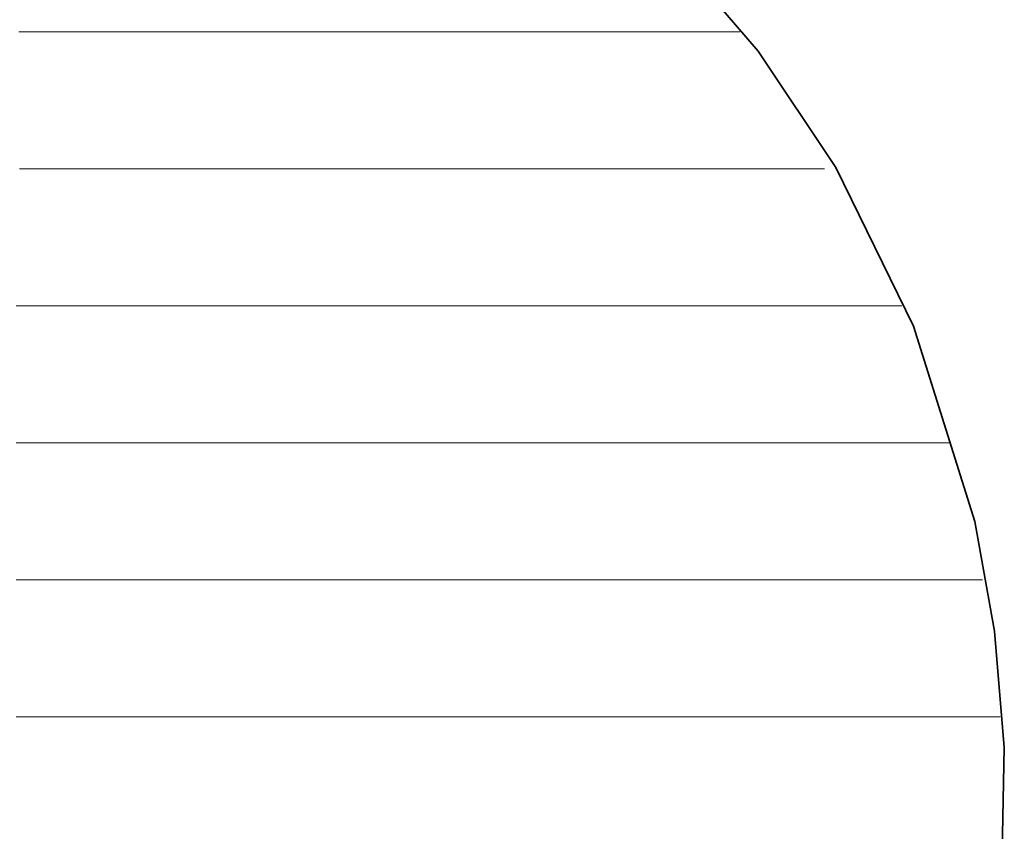
# Model space of a CAD drawing. Units: millimetres. Extents: x 59 to 11996, y 24 to 8424.
# Drawn here: x 8396 to 8447, y 435 to 477 of the extents above; entities that cross this region are included whole.
import ezdxf

# ---------------------------------------------------------------- set-up
doc = ezdxf.new("R2010")
doc.units = ezdxf.units.MM
doc.header["$MEASUREMENT"] = 0
doc.layers.add('(1) Shape lines', color=7, linetype='Continuous', lineweight=35)
doc.layers.add('(9) Sheet', color=7, linetype='Continuous', lineweight=35)

# ---------------------------------------------------------------- blocks, each defined once
blk = doc.blocks.new('HATCH_611_1bfed7cf-2381-414e-ad02-9fb132470910')
at = {"layer": '(1) Shape lines', "color": 0, "lineweight": 9}
for p, q in [((8396.395, 462), (8396.199, 462)), ((8396.42, 455), (8396.199, 455)), ((8396.445, 448), (8396.199, 448)), ((8396.47, 441), (8396.199, 441))]:
    blk.add_line(p, q, dxfattribs=at)
blk = doc.blocks.new('HATCH_612_f1c390c9-d9ad-42f6-bc1a-ca8cd1fcab71')
at = {"layer": '(1) Shape lines', "color": 0, "lineweight": 9}
for p, q in [((8396.719, 476), (8396.345, 476)), ((8396.719, 469), (8396.37, 469)), ((8396.719, 462), (8396.395, 462)), ((8396.719, 455), (8396.42, 455)), ((8396.719, 448), (8396.445, 448)), ((8396.719, 441), (8396.47, 441))]:
    blk.add_line(p, q, dxfattribs=at)
blk = doc.blocks.new('HATCH_619_d1259dcb-4177-4abe-afa4-773f938d5bd2')
at = {"layer": '(1) Shape lines', "color": 0, "lineweight": 9}
for p, q in [((8396.891, 476), (8396.719, 476)), ((8396.921, 469), (8396.719, 469)), ((8396.951, 462), (8396.719, 462)), ((8396.981, 455), (8396.719, 455)), ((8397.011, 448), (8396.719, 448)), ((8397.041, 441), (8396.719, 441))]:
    blk.add_line(p, q, dxfattribs=at)
blk = doc.blocks.new('HATCH_620_1dedcd87-e417-4476-9a9d-4dc157b726fd')
at = {"layer": '(1) Shape lines', "color": 0, "lineweight": 9}
for p, q in [((8397.34, 476), (8396.891, 476)), ((8397.34, 469), (8396.921, 469)), ((8397.34, 462), (8396.951, 462)), ((8397.34, 455), (8396.981, 455)), ((8397.34, 448), (8397.011, 448)), ((8397.34, 441), (8397.041, 441))]:
    blk.add_line(p, q, dxfattribs=at)
blk = doc.blocks.new('HATCH_627_6f0f7b7e-1457-403f-918f-df4a5c3b7715')
at = {"layer": '(1) Shape lines', "color": 0, "lineweight": 9}
for p, q in [((8397.342, 476), (8397.34, 476)), ((8397.342, 469), (8397.34, 469)), ((8397.343, 462), (8397.34, 462)), ((8397.343, 455), (8397.34, 455)), ((8397.343, 448), (8397.34, 448)), ((8397.344, 441), (8397.34, 441))]:
    blk.add_line(p, q, dxfattribs=at)
blk = doc.blocks.new('HATCH_628_97453ccd-d9be-4271-8a21-12bc46dfb7c5')
at = {"layer": '(1) Shape lines', "color": 0, "lineweight": 9}
for p, q in [((8397.347, 476), (8397.342, 476)), ((8397.347, 469), (8397.342, 469)), ((8397.347, 462), (8397.343, 462)), ((8397.347, 455), (8397.343, 455)), ((8397.347, 448), (8397.343, 448)), ((8397.347, 441), (8397.344, 441))]:
    blk.add_line(p, q, dxfattribs=at)
blk = doc.blocks.new('HATCH_635_13819b86-6384-4bc3-a800-a1e343d5f3ad')
at = {"layer": '(1) Shape lines', "color": 0, "lineweight": 9}
for p, q in [((8397.473, 476), (8397.347, 476)), ((8397.495, 469), (8397.347, 469)), ((8397.518, 462), (8397.347, 462)), ((8397.54, 455), (8397.347, 455)), ((8397.562, 448), (8397.347, 448)), ((8397.585, 441), (8397.347, 441))]:
    blk.add_line(p, q, dxfattribs=at)
blk = doc.blocks.new('HATCH_636_315f6541-d328-4001-9b1b-9beab12ee86f')
at = {"layer": '(1) Shape lines', "color": 0, "lineweight": 9}
for p, q in [((8397.807, 476), (8397.473, 476)), ((8397.807, 469), (8397.495, 469)), ((8397.807, 462), (8397.518, 462)), ((8397.807, 455), (8397.54, 455)), ((8397.807, 448), (8397.562, 448)), ((8397.807, 441), (8397.585, 441))]:
    blk.add_line(p, q, dxfattribs=at)
blk = doc.blocks.new('HATCH_643_61ac12ac-17a8-423d-b503-f01275912c0e')
at = {"layer": '(1) Shape lines', "color": 0, "lineweight": 9}
for p, q in [((8397.881, 476), (8397.807, 476)), ((8397.894, 469), (8397.807, 469)), ((8397.907, 462), (8397.807, 462)), ((8397.921, 455), (8397.807, 455)), ((8397.934, 448), (8397.807, 448)), ((8397.947, 441), (8397.807, 441))]:
    blk.add_line(p, q, dxfattribs=at)
blk = doc.blocks.new('HATCH_644_da95ffb1-c9f9-40a5-b77b-48c42a41c56a')
at = {"layer": '(1) Shape lines', "color": 0, "lineweight": 9}
for p, q in [((8398.08, 476), (8397.881, 476)), ((8398.08, 469), (8397.894, 469)), ((8398.08, 462), (8397.907, 462)), ((8398.08, 455), (8397.921, 455)), ((8398.08, 448), (8397.934, 448)), ((8398.08, 441), (8397.947, 441))]:
    blk.add_line(p, q, dxfattribs=at)
blk = doc.blocks.new('HATCH_651_198f54a0-23fd-4016-8223-686926191fd4')
at = {"layer": '(1) Shape lines', "color": 0, "lineweight": 9}
for p, q in [((8398.171, 476), (8398.08, 476)), ((8398.188, 469), (8398.08, 469)), ((8398.204, 462), (8398.08, 462)), ((8398.221, 455), (8398.08, 455)), ((8398.238, 448), (8398.08, 448)), ((8398.254, 441), (8398.08, 441))]:
    blk.add_line(p, q, dxfattribs=at)
blk = doc.blocks.new('HATCH_652_b95fccc1-9e4f-4983-b46d-e4defa0a8261')
at = {"layer": '(1) Shape lines', "color": 0, "lineweight": 9}
for p, q in [((8398.419, 476), (8398.171, 476)), ((8398.419, 469), (8398.188, 469)), ((8398.419, 462), (8398.204, 462)), ((8398.419, 455), (8398.221, 455)), ((8398.419, 448), (8398.238, 448)), ((8398.419, 441), (8398.254, 441))]:
    blk.add_line(p, q, dxfattribs=at)
blk = doc.blocks.new('HATCH_659_df2aee1d-5d5f-4c7f-816b-c9252d58e882')
at = {"layer": '(1) Shape lines', "color": 0, "lineweight": 9}
for p, q in [((8398.444, 476), (8398.419, 476)), ((8398.448, 469), (8398.419, 469)), ((8398.453, 462), (8398.419, 462)), ((8398.457, 455), (8398.419, 455)), ((8398.461, 448), (8398.419, 448)), ((8398.466, 441), (8398.419, 441))]:
    blk.add_line(p, q, dxfattribs=at)
blk = doc.blocks.new('HATCH_660_f6a4581b-3fad-4d9e-b5fc-243f5515e1de')
at = {"layer": '(1) Shape lines', "color": 0, "lineweight": 9}
for p, q in [((8398.51, 476), (8398.444, 476)), ((8398.51, 469), (8398.448, 469)), ((8398.51, 462), (8398.453, 462)), ((8398.51, 455), (8398.457, 455)), ((8398.51, 448), (8398.461, 448)), ((8398.51, 441), (8398.466, 441))]:
    blk.add_line(p, q, dxfattribs=at)
blk = doc.blocks.new('HATCH_667_566fd8f1-2013-4c09-a38a-1d8683e09465')
at = {"layer": '(1) Shape lines', "color": 0, "lineweight": 9}
for p, q in [((8398.532, 476), (8398.51, 476)), ((8398.536, 469), (8398.51, 469)), ((8398.54, 462), (8398.51, 462)), ((8398.544, 455), (8398.51, 455)), ((8398.548, 448), (8398.51, 448)), ((8398.552, 441), (8398.51, 441))]:
    blk.add_line(p, q, dxfattribs=at)
blk = doc.blocks.new('HATCH_668_def3ad19-a3b5-4b25-8f8d-d4fdcb3b3a4d')
at = {"layer": '(1) Shape lines', "color": 0, "lineweight": 9}
for p, q in [((8398.591, 476), (8398.532, 476)), ((8398.591, 469), (8398.536, 469)), ((8398.591, 462), (8398.54, 462)), ((8398.591, 455), (8398.544, 455)), ((8398.591, 448), (8398.548, 448)), ((8398.591, 441), (8398.552, 441))]:
    blk.add_line(p, q, dxfattribs=at)
blk = doc.blocks.new('HATCH_675_844f84a2-68a3-468f-aac1-14838c36f5c2')
at = {"layer": '(1) Shape lines', "color": 0, "lineweight": 9}
for p, q in [((8398.651, 476), (8398.591, 476)), ((8398.662, 469), (8398.591, 469)), ((8398.673, 462), (8398.591, 462)), ((8398.684, 455), (8398.591, 455)), ((8398.695, 448), (8398.591, 448)), ((8398.706, 441), (8398.591, 441))]:
    blk.add_line(p, q, dxfattribs=at)
blk = doc.blocks.new('HATCH_676_e3ee78b9-127c-4c30-8ac1-e6fb9b0b4ec1')
at = {"layer": '(1) Shape lines', "color": 0, "lineweight": 9}
for p, q in [((8398.815, 476), (8398.651, 476)), ((8398.815, 469), (8398.662, 469)), ((8398.815, 462), (8398.673, 462)), ((8398.815, 455), (8398.684, 455)), ((8398.815, 448), (8398.695, 448)), ((8398.815, 441), (8398.706, 441))]:
    blk.add_line(p, q, dxfattribs=at)
blk = doc.blocks.new('HATCH_683_283e1727-5cee-4ac9-b480-069f03327773')
at = {"layer": '(1) Shape lines', "color": 0, "lineweight": 9}
for p, q in [((8398.872, 476), (8398.815, 476)), ((8398.883, 469), (8398.815, 469)), ((8398.894, 462), (8398.815, 462)), ((8398.905, 455), (8398.815, 455)), ((8398.915, 448), (8398.815, 448)), ((8398.926, 441), (8398.815, 441))]:
    blk.add_line(p, q, dxfattribs=at)
blk = doc.blocks.new('HATCH_684_3b282712-6bf7-466e-b797-6264db555335')
at = {"layer": '(1) Shape lines', "color": 0, "lineweight": 9}
for p, q in [((8399.031, 476), (8398.872, 476)), ((8399.031, 469), (8398.883, 469)), ((8399.031, 462), (8398.894, 462)), ((8399.031, 455), (8398.905, 455)), ((8399.031, 448), (8398.915, 448)), ((8399.031, 441), (8398.926, 441))]:
    blk.add_line(p, q, dxfattribs=at)
blk = doc.blocks.new('HATCH_691_6ab8597d-e1a6-4483-818a-7a7ea3842d72')
at = {"layer": '(1) Shape lines', "color": 0, "lineweight": 9}
for p, q in [((8399.036, 476), (8399.031, 476)), ((8399.037, 469), (8399.031, 469)), ((8399.038, 462), (8399.031, 462)), ((8399.039, 455), (8399.031, 455)), ((8399.04, 448), (8399.031, 448)), ((8399.041, 441), (8399.031, 441))]:
    blk.add_line(p, q, dxfattribs=at)
blk = doc.blocks.new('HATCH_692_4142021a-366e-44da-bfbe-a9e425c33075')
at = {"layer": '(1) Shape lines', "color": 0, "lineweight": 9}
for p, q in [((8399.051, 476), (8399.036, 476)), ((8399.051, 469), (8399.037, 469)), ((8399.051, 462), (8399.038, 462)), ((8399.051, 455), (8399.039, 455)), ((8399.051, 448), (8399.04, 448)), ((8399.051, 441), (8399.041, 441))]:
    blk.add_line(p, q, dxfattribs=at)
blk = doc.blocks.new('HATCH_699_f01cfda7-4887-496e-966c-a2210d59a711')
at = {"layer": '(1) Shape lines', "color": 0, "lineweight": 9}
for p, q in [((8399.055, 476), (8399.051, 476)), ((8399.056, 469), (8399.051, 469)), ((8399.057, 462), (8399.051, 462)), ((8399.057, 455), (8399.051, 455)), ((8399.058, 448), (8399.051, 448)), ((8399.059, 441), (8399.051, 441))]:
    blk.add_line(p, q, dxfattribs=at)
blk = doc.blocks.new('HATCH_700_b6d339bf-984f-4b35-b61a-cbf491614eff')
at = {"layer": '(1) Shape lines', "color": 0, "lineweight": 9}
for p, q in [((8399.066, 476), (8399.055, 476)), ((8399.066, 469), (8399.056, 469)), ((8399.066, 462), (8399.057, 462)), ((8399.066, 455), (8399.057, 455)), ((8399.066, 448), (8399.058, 448)), ((8399.066, 441), (8399.059, 441))]:
    blk.add_line(p, q, dxfattribs=at)
blk = doc.blocks.new('HATCH_706_1682f945-af74-45fa-addf-7f562feff771')
at = {"layer": '(1) Shape lines', "color": 0, "lineweight": 9}
for p, q in [((8399.108, 476), (8399.066, 476)), ((8399.116, 469), (8399.066, 469)), ((8399.124, 462), (8399.066, 462)), ((8399.132, 455), (8399.066, 455)), ((8399.14, 448), (8399.066, 448)), ((8399.147, 441), (8399.066, 441))]:
    blk.add_line(p, q, dxfattribs=at)
blk = doc.blocks.new('HATCH_707_0e0bacf9-7920-4e86-825d-c4780c668bcb')
at = {"layer": '(1) Shape lines', "color": 0, "lineweight": 9}
for p, q in [((8399.225, 476), (8399.108, 476)), ((8399.225, 469), (8399.116, 469)), ((8399.225, 462), (8399.124, 462)), ((8399.225, 455), (8399.132, 455)), ((8399.225, 448), (8399.14, 448)), ((8399.225, 441), (8399.147, 441))]:
    blk.add_line(p, q, dxfattribs=at)
blk = doc.blocks.new('HATCH_712_ead9f255-2924-4176-a15c-5774e0607a7d')
at = {"layer": '(1) Shape lines', "color": 0, "lineweight": 9}
for p, q in [((8399.229, 476), (8399.225, 476)), ((8399.229, 469), (8399.225, 469)), ((8399.23, 462), (8399.225, 462)), ((8399.231, 455), (8399.225, 455)), ((8399.231, 448), (8399.225, 448)), ((8399.232, 441), (8399.225, 441))]:
    blk.add_line(p, q, dxfattribs=at)
blk = doc.blocks.new('HATCH_713_75aa3d1d-d98b-4425-9d77-336cab619a4b')
at = {"layer": '(1) Shape lines', "color": 0, "lineweight": 9}
for p, q in [((8399.238, 476), (8399.229, 476)), ((8399.238, 469), (8399.229, 469)), ((8399.238, 462), (8399.23, 462)), ((8399.238, 455), (8399.231, 455)), ((8399.238, 448), (8399.231, 448)), ((8399.238, 441), (8399.232, 441))]:
    blk.add_line(p, q, dxfattribs=at)
blk = doc.blocks.new('HATCH_718_67c91a7a-7dba-4717-8981-a8439da34484')
at = {"layer": '(1) Shape lines', "color": 0, "lineweight": 9}
for p, q in [((8399.301, 476), (8399.238, 476)), ((8399.313, 469), (8399.238, 469)), ((8399.325, 462), (8399.238, 462)), ((8399.337, 455), (8399.238, 455)), ((8399.349, 448), (8399.238, 448)), ((8399.361, 441), (8399.238, 441))]:
    blk.add_line(p, q, dxfattribs=at)
blk = doc.blocks.new('HATCH_719_d9705aa9-28d7-4859-ab31-c380b64f687b')
at = {"layer": '(1) Shape lines', "color": 0, "lineweight": 9}
for p, q in [((8399.478, 476), (8399.301, 476)), ((8399.478, 469), (8399.313, 469)), ((8399.478, 462), (8399.325, 462)), ((8399.478, 455), (8399.337, 455)), ((8399.478, 448), (8399.349, 448)), ((8399.478, 441), (8399.361, 441))]:
    blk.add_line(p, q, dxfattribs=at)
blk = doc.blocks.new('HATCH_724_dd348d16-2022-4bc5-90c4-241141417efc')
at = {"layer": '(1) Shape lines', "color": 0, "lineweight": 9}
for p, q in [((8399.673, 476), (8399.478, 476)), ((8399.711, 469), (8399.478, 469)), ((8399.748, 462), (8399.478, 462)), ((8399.786, 455), (8399.478, 455)), ((8399.823, 448), (8399.478, 448)), ((8399.86, 441), (8399.478, 441))]:
    blk.add_line(p, q, dxfattribs=at)
blk = doc.blocks.new('HATCH_725_b2980f18-80a1-45ba-bad0-c423837c4c19')
at = {"layer": '(1) Shape lines', "color": 0, "lineweight": 9}
for p, q in [((8400.225, 476), (8399.673, 476)), ((8400.225, 469), (8399.711, 469)), ((8400.225, 462), (8399.748, 462)), ((8400.225, 455), (8399.786, 455)), ((8400.225, 448), (8399.823, 448)), ((8400.225, 441), (8399.86, 441))]:
    blk.add_line(p, q, dxfattribs=at)
blk = doc.blocks.new('HATCH_730_bef48acf-ce81-47db-b35e-7119079cbb8b')
at = {"layer": '(1) Shape lines', "color": 0, "lineweight": 9}
for p, q in [((8400.355, 476), (8400.225, 476)), ((8400.38, 469), (8400.225, 469)), ((8400.405, 462), (8400.225, 462)), ((8400.431, 455), (8400.225, 455)), ((8400.456, 448), (8400.225, 448)), ((8400.482, 441), (8400.225, 441))]:
    blk.add_line(p, q, dxfattribs=at)
blk = doc.blocks.new('HATCH_731_96392de0-3d47-4425-a57f-dd0ab3e592ae')
at = {"layer": '(1) Shape lines', "color": 0, "lineweight": 9}
for p, q in [((8400.729, 476), (8400.355, 476)), ((8400.729, 469), (8400.38, 469)), ((8400.729, 462), (8400.405, 462)), ((8400.729, 455), (8400.431, 455)), ((8400.729, 448), (8400.456, 448)), ((8400.729, 441), (8400.482, 441))]:
    blk.add_line(p, q, dxfattribs=at)
blk = doc.blocks.new('HATCH_736_38cd7f04-afb2-4c24-890f-2c74f466c198')
at = {"layer": '(1) Shape lines', "color": 0, "lineweight": 9}
for p, q in [((8400.848, 476), (8400.729, 476)), ((8400.872, 469), (8400.729, 469)), ((8400.895, 462), (8400.729, 462)), ((8400.919, 455), (8400.729, 455)), ((8400.943, 448), (8400.729, 448)), ((8400.967, 441), (8400.729, 441))]:
    blk.add_line(p, q, dxfattribs=at)
blk = doc.blocks.new('HATCH_737_1c4c36b3-d32f-4a65-905c-6653eff77734')
at = {"layer": '(1) Shape lines', "color": 0, "lineweight": 9}
for p, q in [((8401.198, 476), (8400.848, 476)), ((8401.198, 469), (8400.872, 469)), ((8401.198, 462), (8400.895, 462)), ((8401.198, 455), (8400.919, 455)), ((8401.198, 448), (8400.943, 448)), ((8401.198, 441), (8400.967, 441))]:
    blk.add_line(p, q, dxfattribs=at)
blk = doc.blocks.new('HATCH_741_bac53f5d-0a74-48c7-88da-e1f697368350')
at = {"layer": '(1) Shape lines', "color": 0, "lineweight": 9}
for p, q in [((8401.255, 476), (8401.198, 476)), ((8401.266, 469), (8401.198, 469)), ((8401.278, 462), (8401.198, 462)), ((8401.29, 455), (8401.198, 455)), ((8401.301, 448), (8401.198, 448)), ((8401.313, 441), (8401.198, 441))]:
    blk.add_line(p, q, dxfattribs=at)
blk = doc.blocks.new('HATCH_742_2e2f98e5-5f24-4ea7-92aa-e30a395e7eb2')
at = {"layer": '(1) Shape lines', "color": 0, "lineweight": 9}
for p, q in [((8401.425, 476), (8401.255, 476)), ((8401.425, 469), (8401.266, 469)), ((8401.425, 462), (8401.278, 462)), ((8401.425, 455), (8401.29, 455)), ((8401.425, 448), (8401.301, 448)), ((8401.425, 441), (8401.313, 441))]:
    blk.add_line(p, q, dxfattribs=at)
blk = doc.blocks.new('HATCH_745_34e16d81-b6d8-405c-9b25-6dbf75951cf2')
at = {"layer": '(1) Shape lines', "color": 0, "lineweight": 9}
for p, q in [((8403.12, 476), (8401.425, 476)), ((8403.467, 469), (8401.425, 469)), ((8403.814, 462), (8401.425, 462)), ((8404.16, 455), (8401.425, 455)), ((8404.507, 448), (8401.425, 448)), ((8404.853, 441), (8401.425, 441))]:
    blk.add_line(p, q, dxfattribs=at)
blk = doc.blocks.new('HATCH_746_8f68a8c8-6fb0-4392-a02a-ef55a466af97')
at = {"layer": '(1) Shape lines', "color": 0, "lineweight": 9}
for p, q in [((8408.079, 476), (8403.12, 476)), ((8408.079, 469), (8403.467, 469)), ((8408.079, 462), (8403.814, 462)), ((8408.079, 455), (8404.16, 455)), ((8408.079, 448), (8404.507, 448)), ((8408.079, 441), (8404.853, 441))]:
    blk.add_line(p, q, dxfattribs=at)
blk = doc.blocks.new('HATCH_749_575a6481-bf3b-4a95-97df-d0077ead6d5c')
at = {"layer": '(1) Shape lines', "color": 0, "lineweight": 9}
for p, q in [((8409.345, 476), (8408.079, 476)), ((8409.672, 469), (8408.079, 469)), ((8410, 462), (8408.079, 462)), ((8410.327, 455), (8408.079, 455)), ((8410.655, 448), (8408.079, 448)), ((8410.982, 441), (8408.079, 441))]:
    blk.add_line(p, q, dxfattribs=at)
blk = doc.blocks.new('HATCH_750_4da490d2-a7f9-432f-9c54-2e3df8b398c9')
at = {"layer": '(1) Shape lines', "color": 0, "lineweight": 9}
for p, q in [((8413.843, 476), (8409.345, 476)), ((8413.843, 469), (8409.672, 469)), ((8413.843, 462), (8410, 462)), ((8413.843, 455), (8410.327, 455)), ((8413.843, 448), (8410.655, 448)), ((8413.843, 441), (8410.982, 441))]:
    blk.add_line(p, q, dxfattribs=at)
blk = doc.blocks.new('HATCH_753_6cd3b0be-019d-4753-84e5-d91e41a43b8f')
at = {"layer": '(1) Shape lines', "color": 0, "lineweight": 9}
for p, q in [((8414.391, 476), (8413.843, 476)), ((8414.575, 469), (8413.843, 469)), ((8414.759, 462), (8413.843, 462)), ((8414.943, 455), (8413.843, 455)), ((8415.127, 448), (8413.843, 448)), ((8415.311, 441), (8413.843, 441))]:
    blk.add_line(p, q, dxfattribs=at)
blk = doc.blocks.new('HATCH_754_4c57d05d-d042-464e-94fa-59da7a30fca8')
at = {"layer": '(1) Shape lines', "color": 0, "lineweight": 9}
for p, q in [((8416.864, 476), (8414.391, 476)), ((8416.864, 469), (8414.575, 469)), ((8416.864, 462), (8414.759, 462)), ((8416.864, 455), (8414.943, 455)), ((8416.864, 448), (8415.127, 448)), ((8416.864, 441), (8415.311, 441))]:
    blk.add_line(p, q, dxfattribs=at)
blk = doc.blocks.new('HATCH_758_07e6e924-f728-46a9-8967-0e257c2f8ff2')
at = {"layer": '(1) Shape lines', "color": 0, "lineweight": 9}
for p, q in [((8417.356, 476), (8416.864, 476)), ((8417.552, 469), (8416.864, 469)), ((8417.748, 462), (8416.864, 462)), ((8417.944, 455), (8416.864, 455)), ((8418.14, 448), (8416.864, 448)), ((8418.336, 441), (8416.864, 441))]:
    blk.add_line(p, q, dxfattribs=at)
blk = doc.blocks.new('HATCH_759_df69b96b-b1e1-40da-8767-49c73472daf3')
at = {"layer": '(1) Shape lines', "color": 0, "lineweight": 9}
for p, q in [((8419.931, 476), (8417.356, 476)), ((8419.931, 469), (8417.552, 469)), ((8419.931, 462), (8417.748, 462)), ((8419.931, 455), (8417.944, 455)), ((8419.931, 448), (8418.14, 448)), ((8419.931, 441), (8418.336, 441))]:
    blk.add_line(p, q, dxfattribs=at)
blk = doc.blocks.new('HATCH_764_cfeb3c2d-24d5-4772-8dd8-acde6bc0dcbc')
at = {"layer": '(1) Shape lines', "color": 0, "lineweight": 9}
for p, q in [((8421.622, 476), (8419.931, 476)), ((8422.45, 469), (8419.931, 469)), ((8423.278, 462), (8419.931, 462)), ((8424.106, 455), (8419.931, 455)), ((8424.934, 448), (8419.931, 448)), ((8425.762, 441), (8419.931, 441))]:
    blk.add_line(p, q, dxfattribs=at)
blk = doc.blocks.new('HATCH_765_270efa13-5bb0-4b92-9489-323ff44c0b7b')
at = {"layer": '(1) Shape lines', "color": 0, "lineweight": 9}
for p, q in [((8431.048, 476), (8421.622, 476)), ((8431.048, 469), (8422.45, 469)), ((8431.048, 462), (8423.278, 462)), ((8431.048, 455), (8424.106, 455)), ((8431.048, 448), (8424.934, 448)), ((8431.048, 441), (8425.762, 441))]:
    blk.add_line(p, q, dxfattribs=at)
blk = doc.blocks.new('HATCH_770_474113d6-e878-4330-8436-161b0b379afa')
at = {"layer": '(1) Shape lines', "color": 0, "lineweight": 9}
for p, q in [((8431.067, 476), (8431.048, 476)), ((8431.124, 469), (8431.048, 469)), ((8431.18, 462), (8431.048, 462)), ((8431.236, 455), (8431.048, 455)), ((8431.293, 448), (8431.048, 448)), ((8431.349, 441), (8431.048, 441))]:
    blk.add_line(p, q, dxfattribs=at)
blk = doc.blocks.new('HATCH_771_de963c29-c6bf-4bdc-ab00-68dc0e72cec1')
at = {"layer": '(1) Shape lines', "color": 0, "lineweight": 9}
for p, q in [((8431.704, 476), (8431.067, 476)), ((8431.704, 469), (8431.124, 469)), ((8431.704, 462), (8431.18, 462)), ((8431.704, 455), (8431.236, 455)), ((8431.704, 448), (8431.293, 448)), ((8431.704, 441), (8431.349, 441))]:
    blk.add_line(p, q, dxfattribs=at)
blk = doc.blocks.new('HATCH_776_44a9b320-8cdd-42e6-be58-b755be999ad8')
at = {"layer": '(1) Shape lines', "color": 0, "lineweight": 9}
for p, q in [((8431.732, 476), (8431.704, 476)), ((8431.855, 469), (8431.704, 469)), ((8431.978, 462), (8431.704, 462)), ((8432.1, 455), (8431.704, 455)), ((8432.223, 448), (8431.704, 448)), ((8432.345, 441), (8431.704, 441))]:
    blk.add_line(p, q, dxfattribs=at)
blk = doc.blocks.new('HATCH_777_ac57edb3-aed0-45dc-91ad-56855783bdda')
at = {"layer": '(1) Shape lines', "color": 0, "lineweight": 9}
for p, q in [((8433.089, 476), (8431.732, 476)), ((8433.089, 469), (8431.855, 469)), ((8433.089, 462), (8431.978, 462)), ((8433.089, 455), (8432.1, 455)), ((8433.089, 448), (8432.223, 448)), ((8433.089, 441), (8432.345, 441))]:
    blk.add_line(p, q, dxfattribs=at)
blk = doc.blocks.new('HATCH_782_454d743c-35a1-4598-964b-b0f7354f8433')
at = {"layer": '(1) Shape lines', "color": 0, "lineweight": 9}
for p, q in [((8433.089, 476), (8433.089, 476)), ((8433.096, 469), (8433.089, 469)), ((8433.104, 462), (8433.089, 462)), ((8433.111, 455), (8433.089, 455)), ((8433.119, 448), (8433.089, 448)), ((8433.126, 441), (8433.089, 441))]:
    blk.add_line(p, q, dxfattribs=at)
blk = doc.blocks.new('HATCH_783_26f5e952-02f2-46d9-80fb-1ef031f8dbc2')
at = {"layer": '(1) Shape lines', "color": 0, "lineweight": 9}
for p, q in [((8433.172, 476), (8433.089, 476)), ((8433.172, 469), (8433.096, 469)), ((8433.172, 462), (8433.104, 462)), ((8433.172, 455), (8433.111, 455)), ((8433.172, 448), (8433.119, 448)), ((8433.172, 441), (8433.126, 441))]:
    blk.add_line(p, q, dxfattribs=at)
blk = doc.blocks.new('HATCH_788_89aacff5-daaa-4b17-beb0-80e1daa6b12e')
at = {"layer": '(1) Shape lines', "color": 0, "lineweight": 9}
for p, q in [((8433.172, 476), (8433.172, 476)), ((8433.259, 469), (8433.172, 469)), ((8433.346, 462), (8433.172, 462)), ((8433.432, 455), (8433.172, 455)), ((8433.519, 448), (8433.172, 448)), ((8433.606, 441), (8433.172, 441))]:
    blk.add_line(p, q, dxfattribs=at)
blk = doc.blocks.new('HATCH_789_3b93ec76-6833-49fa-ae84-cf0561b7f48c')
at = {"layer": '(1) Shape lines', "color": 0, "lineweight": 9}
for p, q in [((8433.188, 476), (8433.172, 476)), ((8434.111, 469), (8433.259, 469)), ((8434.111, 462), (8433.346, 462)), ((8434.111, 455), (8433.432, 455)), ((8434.111, 448), (8433.519, 448)), ((8434.111, 441), (8433.606, 441))]:
    blk.add_line(p, q, dxfattribs=at)
blk = doc.blocks.new('HATCH_794_96fd925d-9798-44d6-b7e7-90dfb7cdf906')
at = {"layer": '(1) Shape lines', "color": 0, "lineweight": 9}
for p, q in [((8434.187, 469), (8434.111, 469)), ((8434.277, 462), (8434.111, 462)), ((8434.366, 455), (8434.111, 455)), ((8434.455, 448), (8434.111, 448)), ((8434.544, 441), (8434.111, 441))]:
    blk.add_line(p, q, dxfattribs=at)
blk = doc.blocks.new('HATCH_795_33c96add-7870-4587-a4fc-d42d7a48ff93')
at = {"layer": '(1) Shape lines', "color": 0, "lineweight": 9}
for p, q in [((8435.042, 469), (8434.187, 469)), ((8435.042, 462), (8434.277, 462)), ((8435.042, 455), (8434.366, 455)), ((8435.042, 448), (8434.455, 448)), ((8435.042, 441), (8434.544, 441))]:
    blk.add_line(p, q, dxfattribs=at)
blk = doc.blocks.new('HATCH_802_054d59c4-d20e-4d56-a770-7ee8e8541a9b')
at = {"layer": '(1) Shape lines', "color": 0, "lineweight": 9}
for p, q in [((8435.373, 469), (8435.042, 469)), ((8435.906, 462), (8435.042, 462)), ((8436.438, 455), (8435.042, 455)), ((8436.97, 448), (8435.042, 448)), ((8437.503, 441), (8435.042, 441))]:
    blk.add_line(p, q, dxfattribs=at)
blk = doc.blocks.new('HATCH_803_4ccc207c-1e6c-4e69-94f8-3abd4d277fab')
at = {"layer": '(1) Shape lines', "color": 0, "lineweight": 9}
for p, q in [((8437.505, 469), (8435.373, 469)), ((8439.851, 462), (8435.906, 462)), ((8439.851, 455), (8436.438, 455)), ((8439.851, 448), (8436.97, 448)), ((8439.851, 441), (8437.503, 441))]:
    blk.add_line(p, q, dxfattribs=at)
blk = doc.blocks.new('HATCH_810_85329300-1442-4589-bc6c-86b244f1ee0d')
at = {"layer": '(1) Shape lines', "color": 0, "lineweight": 9}
for p, q in [((8439.904, 462), (8439.851, 462)), ((8440.036, 455), (8439.851, 455)), ((8440.168, 448), (8439.851, 448)), ((8440.3, 441), (8439.851, 441))]:
    blk.add_line(p, q, dxfattribs=at)
blk = doc.blocks.new('HATCH_811_c8f81033-1c49-4c83-b39a-2b64b8ffd7c0')
at = {"layer": '(1) Shape lines', "color": 0, "lineweight": 9}
for p, q in [((8440.849, 462), (8439.904, 462)), ((8440.849, 455), (8440.036, 455)), ((8440.849, 448), (8440.168, 448)), ((8440.849, 441), (8440.3, 441))]:
    blk.add_line(p, q, dxfattribs=at)
blk = doc.blocks.new('HATCH_817_abd998ea-13ff-485b-ae12-14e33bb1e106')
at = {"layer": '(1) Shape lines', "color": 0, "lineweight": 9}
for p, q in [((8440.863, 462), (8440.849, 462)), ((8440.954, 455), (8440.849, 455)), ((8441.045, 448), (8440.849, 448)), ((8441.136, 441), (8440.849, 441))]:
    blk.add_line(p, q, dxfattribs=at)
blk = doc.blocks.new('HATCH_818_1e22a2b0-1e3a-4a52-815f-df3ad37651f2')
at = {"layer": '(1) Shape lines', "color": 0, "lineweight": 9}
for p, q in [((8441.462, 462), (8440.863, 462)), ((8441.501, 455), (8440.954, 455)), ((8441.501, 448), (8441.045, 448)), ((8441.501, 441), (8441.136, 441))]:
    blk.add_line(p, q, dxfattribs=at)
blk = doc.blocks.new('HATCH_823_d6764288-9586-459f-a7ee-62c969752b69')
at = {"layer": '(1) Shape lines', "color": 0, "lineweight": 9}
for p, q in [((8441.582, 455), (8441.501, 455)), ((8441.664, 448), (8441.501, 448)), ((8441.746, 441), (8441.501, 441))]:
    blk.add_line(p, q, dxfattribs=at)
blk = doc.blocks.new('HATCH_824_aca29035-060d-484a-9e53-c751c08ee2c0')
at = {"layer": '(1) Shape lines', "color": 0, "lineweight": 9}
for p, q in [((8442.053, 455), (8441.582, 455)), ((8442.053, 448), (8441.664, 448)), ((8442.053, 441), (8441.746, 441)), ((8442.053, 434), (8441.828, 434)), ((8442.053, 427), (8441.91, 427)), ((8442.053, 420), (8441.992, 420))]:
    blk.add_line(p, q, dxfattribs=at)
blk = doc.blocks.new('HATCH_829_3a02a4ba-6871-48ca-9551-6dfd67362859')
at = {"layer": '(1) Shape lines', "color": 0, "lineweight": 9}
for p, q in [((8442.529, 455), (8442.053, 455)), ((8443.088, 448), (8442.053, 448)), ((8443.647, 441), (8442.053, 441)), ((8444.207, 434), (8442.053, 434)), ((8444.766, 427), (8442.053, 427)), ((8443.678, 420), (8442.053, 420))]:
    blk.add_line(p, q, dxfattribs=at)
blk = doc.blocks.new('HATCH_830_7394d205-d617-4152-89bc-e28b71824473')
at = {"layer": '(1) Shape lines', "color": 0, "lineweight": 9}
for p, q in [((8443.927, 455), (8442.529, 455)), ((8444.987, 448), (8443.088, 448)), ((8444.987, 441), (8443.647, 441)), ((8444.987, 434), (8444.207, 434)), ((8444.987, 427), (8444.766, 427))]:
    blk.add_line(p, q, dxfattribs=at)
blk = doc.blocks.new('HATCH_833_f2ac9456-bb52-407c-9c9a-0dd6344246b3')
at = {"layer": '(1) Shape lines', "color": 0, "lineweight": 9}
for p, q in [((8445.016, 448), (8444.987, 448)), ((8445.07, 441), (8444.987, 441)), ((8445.125, 434), (8444.987, 434)), ((8445.179, 427), (8444.987, 427))]:
    blk.add_line(p, q, dxfattribs=at)
blk = doc.blocks.new('HATCH_834_49a05cb4-1437-4a5b-bd05-4f1a0ce41059')
at = {"layer": '(1) Shape lines', "color": 0, "lineweight": 9}
for p, q in [((8445.195, 448), (8445.016, 448)), ((8445.195, 441), (8445.07, 441)), ((8445.195, 434), (8445.125, 434)), ((8445.195, 427), (8445.179, 427))]:
    blk.add_line(p, q, dxfattribs=at)
blk = doc.blocks.new('HATCH_837_42178798-8dd7-4c8c-b1da-2919e63a1e9d')
at = {"layer": '(1) Shape lines', "color": 0, "lineweight": 9}
for p, q in [((8445.262, 448), (8445.195, 448)), ((8445.417, 441), (8445.195, 441)), ((8445.573, 434), (8445.195, 434)), ((8445.729, 427), (8445.195, 427))]:
    blk.add_line(p, q, dxfattribs=at)
blk = doc.blocks.new('HATCH_838_c58c0a97-97db-447b-958d-5c9141d217ae')
at = {"layer": '(1) Shape lines', "color": 0, "lineweight": 9}
for p, q in [((8445.582, 448), (8445.262, 448)), ((8445.737, 441), (8445.417, 441)), ((8445.737, 434), (8445.573, 434)), ((8445.737, 427), (8445.729, 427))]:
    blk.add_line(p, q, dxfattribs=at)
blk = doc.blocks.new('HATCH_841_f5755d17-7e5a-4f37-a6d0-db008abee093')
at = {"layer": '(1) Shape lines', "color": 0, "lineweight": 9}
for p, q in [((8446.492, 441), (8445.737, 441)), ((8446.288, 434), (8445.737, 434)), ((8445.763, 427), (8445.737, 427))]:
    blk.add_line(p, q, dxfattribs=at)
blk = doc.blocks.new('GROUP_0_297f7c44-88c8-4ece-a9f0-b50a1fd88e34')
at = {"layer": '(9) Sheet', "color": 7, "linetype": 'Continuous', "lineweight": 35, "ltscale": 20}
blk.add_lwpolyline([(8338.69, 362.326), (8349.984, 362.661), (8363.75, 363.797), (8378.808, 366.118), (8393.977, 370.009), (8401.235, 372.664), (8408.079, 375.855), (8414.36, 379.631), (8419.931, 384.04), (8427.216, 391.361), (8433.172, 398.647), (8437.899, 405.859), (8441.501, 412.958), (8444.08, 419.904), (8445.737, 426.658), (8446.575, 433.181), (8446.696, 439.434), (8446.202, 445.377), (8445.195, 450.971), (8442.053, 460.954), (8438.086, 469.07), (8434.111, 475.004), (8427.378, 482.869)], dxfattribs=at)
at = {"layer": '(1) Shape lines', "color": 154, "linetype": 'ByBlock'}
for name in ['HATCH_611_1bfed7cf-2381-414e-ad02-9fb132470910', 'HATCH_612_f1c390c9-d9ad-42f6-bc1a-ca8cd1fcab71', 'HATCH_619_d1259dcb-4177-4abe-afa4-773f938d5bd2', 'HATCH_620_1dedcd87-e417-4476-9a9d-4dc157b726fd', 'HATCH_627_6f0f7b7e-1457-403f-918f-df4a5c3b7715', 'HATCH_628_97453ccd-d9be-4271-8a21-12bc46dfb7c5', 'HATCH_635_13819b86-6384-4bc3-a800-a1e343d5f3ad', 'HATCH_636_315f6541-d328-4001-9b1b-9beab12ee86f', 'HATCH_643_61ac12ac-17a8-423d-b503-f01275912c0e', 'HATCH_644_da95ffb1-c9f9-40a5-b77b-48c42a41c56a', 'HATCH_651_198f54a0-23fd-4016-8223-686926191fd4', 'HATCH_652_b95fccc1-9e4f-4983-b46d-e4defa0a8261', 'HATCH_659_df2aee1d-5d5f-4c7f-816b-c9252d58e882', 'HATCH_660_f6a4581b-3fad-4d9e-b5fc-243f5515e1de', 'HATCH_667_566fd8f1-2013-4c09-a38a-1d8683e09465', 'HATCH_668_def3ad19-a3b5-4b25-8f8d-d4fdcb3b3a4d', 'HATCH_675_844f84a2-68a3-468f-aac1-14838c36f5c2', 'HATCH_676_e3ee78b9-127c-4c30-8ac1-e6fb9b0b4ec1', 'HATCH_683_283e1727-5cee-4ac9-b480-069f03327773', 'HATCH_684_3b282712-6bf7-466e-b797-6264db555335', 'HATCH_691_6ab8597d-e1a6-4483-818a-7a7ea3842d72', 'HATCH_692_4142021a-366e-44da-bfbe-a9e425c33075', 'HATCH_699_f01cfda7-4887-496e-966c-a2210d59a711', 'HATCH_700_b6d339bf-984f-4b35-b61a-cbf491614eff', 'HATCH_706_1682f945-af74-45fa-addf-7f562feff771', 'HATCH_707_0e0bacf9-7920-4e86-825d-c4780c668bcb', 'HATCH_712_ead9f255-2924-4176-a15c-5774e0607a7d', 'HATCH_713_75aa3d1d-d98b-4425-9d77-336cab619a4b', 'HATCH_718_67c91a7a-7dba-4717-8981-a8439da34484', 'HATCH_719_d9705aa9-28d7-4859-ab31-c380b64f687b', 'HATCH_724_dd348d16-2022-4bc5-90c4-241141417efc', 'HATCH_725_b2980f18-80a1-45ba-bad0-c423837c4c19', 'HATCH_730_bef48acf-ce81-47db-b35e-7119079cbb8b', 'HATCH_731_96392de0-3d47-4425-a57f-dd0ab3e592ae', 'HATCH_736_38cd7f04-afb2-4c24-890f-2c74f466c198', 'HATCH_737_1c4c36b3-d32f-4a65-905c-6653eff77734', 'HATCH_741_bac53f5d-0a74-48c7-88da-e1f697368350', 'HATCH_742_2e2f98e5-5f24-4ea7-92aa-e30a395e7eb2', 'HATCH_745_34e16d81-b6d8-405c-9b25-6dbf75951cf2', 'HATCH_746_8f68a8c8-6fb0-4392-a02a-ef55a466af97', 'HATCH_749_575a6481-bf3b-4a95-97df-d0077ead6d5c', 'HATCH_750_4da490d2-a7f9-432f-9c54-2e3df8b398c9', 'HATCH_753_6cd3b0be-019d-4753-84e5-d91e41a43b8f', 'HATCH_754_4c57d05d-d042-464e-94fa-59da7a30fca8', 'HATCH_758_07e6e924-f728-46a9-8967-0e257c2f8ff2', 'HATCH_759_df69b96b-b1e1-40da-8767-49c73472daf3', 'HATCH_764_cfeb3c2d-24d5-4772-8dd8-acde6bc0dcbc', 'HATCH_765_270efa13-5bb0-4b92-9489-323ff44c0b7b', 'HATCH_770_474113d6-e878-4330-8436-161b0b379afa', 'HATCH_771_de963c29-c6bf-4bdc-ab00-68dc0e72cec1', 'HATCH_776_44a9b320-8cdd-42e6-be58-b755be999ad8', 'HATCH_777_ac57edb3-aed0-45dc-91ad-56855783bdda', 'HATCH_782_454d743c-35a1-4598-964b-b0f7354f8433', 'HATCH_783_26f5e952-02f2-46d9-80fb-1ef031f8dbc2', 'HATCH_788_89aacff5-daaa-4b17-beb0-80e1daa6b12e', 'HATCH_789_3b93ec76-6833-49fa-ae84-cf0561b7f48c', 'HATCH_794_96fd925d-9798-44d6-b7e7-90dfb7cdf906', 'HATCH_795_33c96add-7870-4587-a4fc-d42d7a48ff93', 'HATCH_802_054d59c4-d20e-4d56-a770-7ee8e8541a9b', 'HATCH_803_4ccc207c-1e6c-4e69-94f8-3abd4d277fab', 'HATCH_810_85329300-1442-4589-bc6c-86b244f1ee0d', 'HATCH_811_c8f81033-1c49-4c83-b39a-2b64b8ffd7c0', 'HATCH_817_abd998ea-13ff-485b-ae12-14e33bb1e106', 'HATCH_818_1e22a2b0-1e3a-4a52-815f-df3ad37651f2', 'HATCH_823_d6764288-9586-459f-a7ee-62c969752b69', 'HATCH_824_aca29035-060d-484a-9e53-c751c08ee2c0', 'HATCH_829_3a02a4ba-6871-48ca-9551-6dfd67362859', 'HATCH_830_7394d205-d617-4152-89bc-e28b71824473', 'HATCH_833_f2ac9456-bb52-407c-9c9a-0dd6344246b3', 'HATCH_834_49a05cb4-1437-4a5b-bd05-4f1a0ce41059', 'HATCH_837_42178798-8dd7-4c8c-b1da-2919e63a1e9d', 'HATCH_838_c58c0a97-97db-447b-958d-5c9141d217ae', 'HATCH_841_f5755d17-7e5a-4f37-a6d0-db008abee093']:
    blk.add_blockref(name, (0, 0), dxfattribs=at)

msp = doc.modelspace()

# ---------------------------------------------------------------- block references
at = {"color": 7, "linetype": 'ByBlock'}
msp.add_blockref('GROUP_0_297f7c44-88c8-4ece-a9f0-b50a1fd88e34', (0, 0), dxfattribs=at)

doc.saveas('drawing.dxf')
